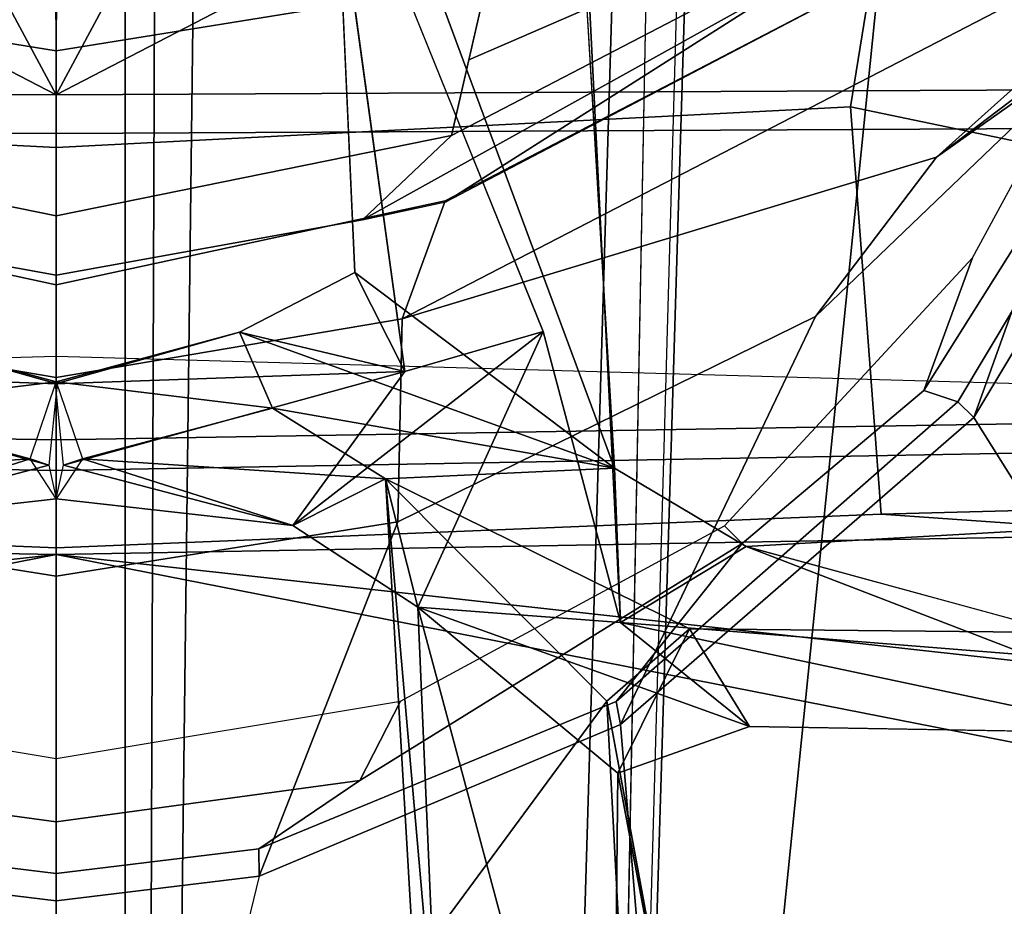
# Model space of a CAD drawing. Units: inches. Extents: x -27 to 183, y -6 to 68.
# Drawn here: x 30 to 31, y 14 to 15 of the extents above; entities that cross this region are included whole.
import ezdxf

# ---------------------------------------------------------------- set-up
doc = ezdxf.new("R2010")
doc.units = ezdxf.units.IN
doc.header["$MEASUREMENT"] = 0
for name, color, linetype in [('SEAT-BACK', 5, 'Continuous'), ('SEAT-BACKFABRIC', 5, 'Continuous'), ('SEAT-BASE', 5, 'Continuous'), ('SEAT-FRAME', 5, 'Continuous')]:
    doc.layers.add(name, color=color, linetype=linetype)

# ---------------------------------------------------------------- blocks, each defined once
blk = doc.blocks.new('1MIRRA2_ARMS_ADJLUMBAR_BFLY_0T')
at = {"layer": 'SEAT-BACK'}
for points in [[(-9.25072, 0.0064, 34.69493), (-9.30414, 0.20897, 34.86595), (-9.16792, 0.30793, 34.40815)], [(-9.25072, 0.0064, 34.69493), (-9.16792, 0.30793, 34.40815), (-9.17898, -0.00079, 34.66909)], [(-9.17898, -0.00079, 34.66909), (-9.16792, 0.30793, 34.40815), (-9.13305, 0.16189, 34.65007)], [(-9.2452, 0.02313, 34.83461), (-9.26272, 0.29082, 35.10238), (-9.30414, 0.20897, 34.86595)], [(-9.26272, 0.29082, 35.10238), (-9.2452, 0.02313, 34.83461), (-9.20022, 0.19102, 34.90373)], [(-9.28051, 0, 34.76607), (-9.30414, 0.20897, 34.86595), (-9.25072, 0.0064, 34.69493)], [(-9.2452, 0.02313, 34.83461), (-9.30414, 0.20897, 34.86595), (-9.28051, 0, 34.76607)], [(-9.17697, 0, 34.82833), (-9.20022, 0.19102, 34.90373), (-9.2452, 0.02313, 34.83461)], [(-9.17697, 0, 34.82833), (-9.13305, 0.16189, 34.65007), (-9.20022, 0.19102, 34.90373)], [(-9.17898, -0.00079, 34.66909), (-9.13305, 0.16189, 34.65007), (-9.17697, 0, 34.82833)], [(-9.2452, 0.02313, 34.83461), (-9.25072, 0.0064, 34.69493), (-9.28051, 0, 34.76607)], [(-9.25072, -0.0064, 34.69493), (-9.25072, -0.0064, 34.69493), (-9.30414, -0.20897, 34.86595), (-9.28051, 0, 34.76607)], [(-9.28051, 0, 34.76607), (-9.28051, 0, 34.76607), (-9.30414, -0.20897, 34.86595), (-9.2452, -0.02313, 34.83461)], [(-9.28051, 0, 34.76607), (-9.28051, 0, 34.76607), (-9.25072, -0.0064, 34.69493), (-9.2452, -0.02313, 34.83461)], [(-9.17898, 0.00079, 34.66909), (-9.17898, 0.00079, 34.66909), (-9.16792, -0.30793, 34.40815), (-9.25072, -0.0064, 34.69493)], [(-9.2452, -0.02313, 34.83461), (-9.2452, -0.02313, 34.83461), (-9.20022, -0.19102, 34.90373), (-9.17697, 0, 34.82833)], [(-9.20022, -0.19102, 34.90373), (-9.20022, -0.19102, 34.90373), (-9.13305, -0.16189, 34.65007), (-9.17697, 0, 34.82833)], [(-9.13305, -0.16189, 34.65007), (-9.13305, -0.16189, 34.65007), (-9.16792, -0.30793, 34.40815), (-9.17898, 0.00079, 34.66909)], [(-9.17697, 0, 34.82833), (-9.17697, 0, 34.82833), (-9.13305, -0.16189, 34.65007), (-9.17898, 0.00079, 34.66909)], [(-9.16792, -0.30793, 34.40815), (-9.16792, -0.30793, 34.40815), (-9.30414, -0.20897, 34.86595), (-9.25072, -0.0064, 34.69493)], [(-9.30414, -0.20897, 34.86595), (-9.30414, -0.20897, 34.86595), (-9.26272, -0.29082, 35.10238), (-9.2452, -0.02313, 34.83461)], [(-9.20022, -0.19102, 34.90373), (-9.20022, -0.19102, 34.90373), (-9.2452, -0.02313, 34.83461), (-9.26272, -0.29082, 35.10238)], [(-9.25321, -0.49303, 35.02668), (-9.25321, -0.49303, 35.02668), (-9.13305, -0.16189, 34.65007), (-9.20022, -0.19102, 34.90373)], [(-9.25321, -0.49303, 35.02668), (-9.25321, -0.49303, 35.02668), (-9.08037, -0.26376, 34.47798), (-9.13305, -0.16189, 34.65007)], [(-9.16792, -0.30793, 34.40815), (-9.16792, -0.30793, 34.40815), (-9.13305, -0.16189, 34.65007), (-9.08037, -0.26376, 34.47798)], [(-9.25321, -0.49303, 35.02668), (-9.25321, -0.49303, 35.02668), (-9.20022, -0.19102, 34.90373), (-9.26272, -0.29082, 35.10238)], [(-9.30414, -0.20897, 34.86595), (-9.30414, -0.20897, 34.86595), (-9.13269, -0.43011, 34.30631), (-9.37608, -0.31934, 35.07013)], [(-9.37608, -0.31934, 35.07013), (-9.37608, -0.31934, 35.07013), (-9.26272, -0.29082, 35.10238), (-9.30414, -0.20897, 34.86595)], [(-9.16792, -0.30793, 34.40815), (-9.16792, -0.30793, 34.40815), (-9.13269, -0.43011, 34.30631), (-9.30414, -0.20897, 34.86595)], [(-8.57277, -0.24089, 32.9515), (-8.57277, -0.24089, 32.9515), (-9.25321, -0.49303, 35.02668), (-8.8082, -0.46647, 33.57116)], [(-9.25321, -0.49303, 35.02668), (-9.25321, -0.49303, 35.02668), (-8.57277, -0.24089, 32.9515), (-9.08037, -0.26376, 34.47798)], [(-9.13269, -0.43011, 34.30631), (-9.13269, -0.43011, 34.30631), (-9.16792, -0.30793, 34.40815), (-8.65632, -0.23753, 32.91138)], [(-9.6906, -0.31578, 36.49842), (-9.6906, -0.31578, 36.49842), (-9.26272, -0.29082, 35.10238), (-9.7933, -0.33722, 36.47983)], [(-9.7933, -0.33722, 36.47983), (-9.7933, -0.33722, 36.47983), (-9.26272, -0.29082, 35.10238), (-9.37608, -0.31934, 35.07013)], [(-9.6906, -0.31578, 36.49842), (-9.6906, -0.31578, 36.49842), (-9.45913, -0.48635, 35.7251), (-9.26272, -0.29082, 35.10238)], [(-9.45913, -0.48635, 35.7251), (-9.45913, -0.48635, 35.7251), (-9.39532, -0.55943, 35.51836), (-9.26272, -0.29082, 35.10238)], [(-10.01738, -0.49106, 37.14027), (-10.01738, -0.49106, 37.14027), (-9.37608, -0.31934, 35.07013), (-9.52276, -0.49611, 35.68986)], [(-10.01738, -0.49106, 37.14027), (-10.01738, -0.49106, 37.14027), (-9.7933, -0.33722, 36.47983), (-9.37608, -0.31934, 35.07013)], [(-9.6906, -0.31578, 36.49842), (-9.6906, -0.31578, 36.49842), (-9.85523, -0.5071, 37.06724), (-9.45913, -0.48635, 35.7251)], [(-9.48166, -0.61226, 35.47451), (-9.48166, -0.61226, 35.47451), (-9.52276, -0.49611, 35.68986), (-9.37608, -0.31934, 35.07013)], [(-9.48166, -0.61226, 35.47451), (-9.48166, -0.61226, 35.47451), (-9.37608, -0.31934, 35.07013), (-9.3898, -0.49844, 35.13042)], [(-9.13269, -0.43011, 34.30631), (-9.13269, -0.43011, 34.30631), (-9.3898, -0.49844, 35.13042), (-9.37608, -0.31934, 35.07013)], [(-9.45913, -0.48635, 35.7251), (-9.45913, -0.48635, 35.7251), (-9.85523, -0.5071, 37.06724), (-9.91058, -0.56933, 37.20366)], [(-10.01738, -0.49106, 37.14027), (-10.01738, -0.49106, 37.14027), (-9.52276, -0.49611, 35.68986), (-9.91058, -0.56933, 37.20366)], [(-9.3898, -0.49844, 35.13042), (-9.3898, -0.49844, 35.13042), (-9.25321, -0.49303, 35.02668), (-9.32266, -0.60933, 35.23548)], [(-9.48166, -0.61226, 35.47451), (-9.48166, -0.61226, 35.47451), (-9.39532, -0.55943, 35.51836), (-9.52276, -0.49611, 35.68986)], [(-9.48166, -0.61226, 35.47451), (-9.48166, -0.61226, 35.47451), (-9.3898, -0.49844, 35.13042), (-9.48735, -0.95961, 35.43715)], [(-9.3898, -0.49844, 35.13042), (-9.3898, -0.49844, 35.13042), (-9.41854, -0.8588, 35.25328), (-9.48735, -0.95961, 35.43715)], [(-9.41854, -0.8588, 35.25328), (-9.41854, -0.8588, 35.25328), (-9.3898, -0.49844, 35.13042), (-9.32266, -0.60933, 35.23548)], [(-9.30563, -0.90667, 35.19234), (-9.30563, -0.90667, 35.19234), (-9.41854, -0.8588, 35.25328), (-9.32266, -0.60933, 35.23548)], [(-9.32266, -0.60933, 35.23548), (-9.32266, -0.60933, 35.23548), (-9.39867, -0.88847, 35.48021), (-9.30563, -0.90667, 35.19234)], [(-9.03415, -1.12193, 17.77516), (-9.03415, -1.12193, 17.77516), (-8.81912, -0.82229, 17.87747), (-8.8257, -1.2222, 17.73572)], [(-8.83058, -0.83923, 17.92278), (-8.83058, -0.83923, 17.92278), (-8.81912, -0.82229, 17.87747), (-9.03415, -1.12193, 17.77516)]]:
    blk.add_3dface(points, dxfattribs=at)
for points, invisible_edges in [([(-9.2452, 0.02313, 34.83461), (-9.17697, 0, 34.82833), (-9.25072, 0.0064, 34.69493)], 2), ([(-9.17898, -0.00079, 34.66909), (-9.25072, 0.0064, 34.69493), (-9.17697, 0, 34.82833)], 2), ([(-9.17697, 0, 34.82833), (-9.17697, 0, 34.82833), (-9.25072, -0.0064, 34.69493), (-9.17898, 0.00079, 34.66909)], 2), ([(-9.25072, -0.0064, 34.69493), (-9.25072, -0.0064, 34.69493), (-9.17697, 0, 34.82833), (-9.2452, -0.02313, 34.83461)], 2), ([(-9.16792, -0.30793, 34.40815), (-9.16792, -0.30793, 34.40815), (-9.08037, -0.26376, 34.47798), (-8.65632, -0.23753, 32.91138)], 4), ([(-8.65632, -0.23753, 32.91138), (-8.65632, -0.23753, 32.91138), (-8.83433, -0.47054, 33.39866), (-9.13269, -0.43011, 34.30631)], 4), ([(-9.08037, -0.26376, 34.47798), (-9.08037, -0.26376, 34.47798), (-8.57277, -0.24089, 32.9515), (-8.65632, -0.23753, 32.91138)], 9), ([(-9.39532, -0.55943, 35.51836), (-9.39532, -0.55943, 35.51836), (-9.32266, -0.60933, 35.23548), (-9.26272, -0.29082, 35.10238)], 6), ([(-9.26272, -0.29082, 35.10238), (-9.26272, -0.29082, 35.10238), (-9.32266, -0.60933, 35.23548), (-9.25321, -0.49303, 35.02668)], 2), ([(-8.83433, -0.47054, 33.39866), (-8.83433, -0.47054, 33.39866), (-9.3898, -0.49844, 35.13042), (-9.13269, -0.43011, 34.30631)], 9), ([(-9.25321, -0.49303, 35.02668), (-9.25321, -0.49303, 35.02668), (-9.3898, -0.49844, 35.13042), (-8.8082, -0.46647, 33.57116)], 4), ([(-8.83433, -0.47054, 33.39866), (-8.83433, -0.47054, 33.39866), (-8.8082, -0.46647, 33.57116), (-9.3898, -0.49844, 35.13042)], 4), ([(-9.45913, -0.48635, 35.7251), (-9.45913, -0.48635, 35.7251), (-9.91058, -0.56933, 37.20366), (-9.52276, -0.49611, 35.68986)], 9), ([(-9.52276, -0.49611, 35.68986), (-9.52276, -0.49611, 35.68986), (-9.39532, -0.55943, 35.51836), (-9.45913, -0.48635, 35.7251)], 9), ([(-9.48166, -0.61226, 35.47451), (-9.48166, -0.61226, 35.47451), (-9.39867, -0.88847, 35.48021), (-9.39532, -0.55943, 35.51836)], 2), ([(-9.39867, -0.88847, 35.48021), (-9.39867, -0.88847, 35.48021), (-9.32266, -0.60933, 35.23548), (-9.39532, -0.55943, 35.51836)], 4), ([(-9.39867, -0.88847, 35.48021), (-9.39867, -0.88847, 35.48021), (-9.48166, -0.61226, 35.47451), (-9.48735, -0.95961, 35.43715)], 2)]:
    blk.add_3dface(points, dxfattribs=dict(at, invisible_edges=invisible_edges))
at = {"layer": 'SEAT-BACKFABRIC'}
for points in [[(-9.15463, 0, 34.96228), (-9.19642, 1.47506, 35.13076), (-9.84762, 1.62506, 37.22121), (-9.80639, 0, 37.05394)], [(-8.49751, 1.29853, 33.02997), (-8.46127, 0, 32.86537), (-9.15463, 0, 34.96228), (-9.19642, 1.47506, 35.13076)], [(-9.80639, 0, 37.05394), (-9.84762, -1.62506, 37.22121), (-9.19642, -1.47506, 35.13076), (-9.15463, 0, 34.96228)], [(-9.19642, -1.47506, 35.13076), (-9.15463, 0, 34.96228), (-8.46127, 0, 32.86537), (-8.49751, -1.29853, 33.02997)]]:
    blk.add_3dface(points, dxfattribs=at)
at = {"layer": 'SEAT-BASE'}
for points in [[(-9.22048, 1.94159, 15.44049), (-9.19606, 1.94321, 15.39194), (-9.22833, 0, 15.36893), (-9.25535, 0, 15.41837)], [(-8.95762, 0, 16.38996), (-8.94843, 1.81921, 16.33941), (-9.22048, 1.94159, 15.44049), (-9.25535, 0, 15.41837)], [(-9.19606, 1.94321, 15.39194), (-8.50843, 1.79153, 15.18613), (-8.4757, 0, 15.17532), (-9.22833, 0, 15.36893)], [(-8.94843, 1.81921, 16.33941), (-8.95762, 0, 16.38996), (-8.92343, 0, 16.41015), (-8.9144, 1.81949, 16.35969)], [(-8.9144, 1.81949, 16.35969), (-8.92343, 0, 16.41015), (-8.32317, 1.15755, 16.25515), (-8.45593, 1.43313, 16.27682)], [(-8.32317, 1.15755, 16.25515), (-8.92343, 0, 16.41015), (-8.1296, 0.42638, 16.22432), (-8.19601, 0.76174, 16.23501)], [(-12.50001, 0.38169, 4.72382), (-12.5, 0, 4.76389), (-1.69647, 0, 8.22129), (-1.69647, 0.70398, 8.17349)], [(-12.50001, 0.38169, 4.72382), (-12.5, 0, 4.76389), (-1.69647, 0, 8.22129), (-1.69647, 0.70398, 8.17349)], [(-8.1296, 0.42638, 16.22432), (-8.92343, 0, 16.41015), (-8.10656, 0, 16.22061), (-8.10656, 0.20437, 16.22061)], [(-11.49476, 0, 3.59377), (-11.50368, 0.06091, 3.64621), (-2.0516, 0.06091, 5.25039), (-2.04269, 0, 5.19795)], [(-11.49476, 0, 3.59377), (-11.50368, 0.06091, 3.64621), (-2.0516, 0.06091, 5.25039), (-2.04269, 0, 5.19795)], [(-1.69647, 0, 8.22129), (-12.5, 0, 4.76389), (-12.50001, -0.38169, 4.72382), (-1.69647, -0.70398, 8.17349)], [(-1.69647, 0, 8.22129), (-12.5, 0, 4.76389), (-12.50001, -0.38169, 4.72382), (-1.69647, -0.70398, 8.17349)], [(-2.0516, -0.06091, 5.25039), (-11.50368, -0.06091, 3.64621), (-11.49476, 0, 3.59377), (-2.04269, 0, 5.19795)], [(-2.0516, -0.06091, 5.25039), (-11.50368, -0.06091, 3.64621), (-11.49476, 0, 3.59377), (-2.04269, 0, 5.19795)], [(-9.25535, 0, 15.41837), (-9.22048, -1.94159, 15.44049), (-8.94843, -1.81921, 16.33941), (-8.95762, 0, 16.38996)], [(-9.25535, 0, 15.41837), (-9.22833, 0, 15.36893), (-9.19606, -1.94321, 15.39194), (-9.22048, -1.94159, 15.44049)], [(-9.22833, 0, 15.36893), (-8.4757, 0, 15.17532), (-8.50843, -1.79153, 15.18613), (-9.19606, -1.94321, 15.39194)], [(-8.9144, -1.81949, 16.35969), (-8.92343, 0, 16.41015), (-8.95762, 0, 16.38996), (-8.94843, -1.81921, 16.33941)], [(-8.10656, -0.20437, 16.22061), (-8.10656, 0, 16.22061), (-8.92343, 0, 16.41015), (-8.1296, -0.42638, 16.22432)], [(-8.19601, -0.76174, 16.23501), (-8.1296, -0.42638, 16.22432), (-8.92343, 0, 16.41015), (-8.32317, -1.15755, 16.25515)], [(-8.45593, -1.43313, 16.27682), (-8.32317, -1.15755, 16.25515), (-8.92343, 0, 16.41015), (-8.9144, -1.81949, 16.35969)], [(-1.69647, -0.70398, 8.17349), (-12.50001, -0.38169, 4.72382), (-12.47747, -0.44496, 4.64772), (-1.68033, -0.77231, 8.09874)], [(-1.69647, -0.70398, 8.17349), (-12.50001, -0.38169, 4.72382), (-12.47747, -0.44496, 4.64772), (-1.68033, -0.77231, 8.09874)], [(-1.67827, -0.75119, 7.98557), (-1.68033, -0.77231, 8.09874), (-12.47747, -0.44496, 4.64772), (-11.78864, -0.46442, 4.82378)], [(-1.67827, -0.75119, 7.98557), (-1.68033, -0.77231, 8.09874), (-12.47747, -0.44496, 4.64772), (-11.78864, -0.46442, 4.82378)], [(-1.67827, -0.75119, 7.98557), (-1.69858, -0.65673, 7.91404), (-11.78864, -0.46442, 4.82378), (-1.67827, -0.75119, 7.98557)], [(-1.67827, -0.75119, 7.98557), (-1.69858, -0.65673, 7.91404), (-11.78864, -0.46442, 4.82378), (-1.67827, -0.75119, 7.98557)]]:
    blk.add_3dface(points, dxfattribs=at)
for points, invisible_edges in [([(-11.50368, -0.06091, 3.64621), (-2.0516, -0.06091, 5.25039), (-2.00519, -0.11234, 6.75194), (-11.77602, -0.07597, 4.03736)], 10), ([(-11.50368, -0.06091, 3.64621), (-2.0516, -0.06091, 5.25039), (-2.00519, -0.11234, 6.75194), (-11.77602, -0.07597, 4.03736)], 10), ([(-1.90861, -0.20576, 7.41743), (-11.76925, -0.08521, 4.28689), (-11.77602, -0.07597, 4.03736), (-2.00519, -0.11234, 6.75194)], 8), ([(-1.90861, -0.20576, 7.41743), (-11.76925, -0.08521, 4.28689), (-11.77602, -0.07597, 4.03736), (-2.00519, -0.11234, 6.75194)], 8), ([(-11.76933, -0.08512, 4.28523), (-1.90861, -0.20576, 7.41743), (-1.69858, -0.65673, 7.91404), (-11.78864, -0.46442, 4.82378)], 10), ([(-11.76933, -0.08512, 4.28523), (-1.90861, -0.20576, 7.41743), (-1.69858, -0.65673, 7.91404), (-11.78864, -0.46442, 4.82378)], 10)]:
    blk.add_3dface(points, dxfattribs=dict(at, invisible_edges=invisible_edges))
at = {"layer": 'SEAT-FRAME'}
for points in [[(-9.32965, 0, 15.34656), (-9.44187, 1.01276, 15.41193), (-9.40574, 1.05868, 15.39977), (-9.31208, 0.98469, 15.36869)], [(-9.4803, 0.99321, 15.42649), (-9.44187, 1.01276, 15.41193), (-9.32965, 0, 15.34656), (-9.52327, 0.98669, 15.44425)], [(-9.52327, 0.98669, 15.44425), (-9.32965, 0, 15.34656), (-9.67339, 0, 15.49256), (-9.66759, 0.98785, 15.51312)], [(-9.29412, 0.72855, 15.37625), (-9.32365, 0, 15.35871), (-9.32965, 0, 15.34656), (-9.31208, 0.98469, 15.36869)], [(-8.93399, 0.70147, 16.36522), (-8.10653, 0.83564, 16.00113), (-8.02111, 0, 16.12616), (-8.97012, -0.00003, 16.3838)], [(-10.0908, 0.59753, 16.20827), (-10.19297, 0, 16.29528), (-7.829, 0, 16.60452), (-7.91208, 0.81888, 16.62376)], [(-9.32365, 0, 15.35871), (-9.29412, 0.72855, 15.37625), (-8.93399, 0.70147, 16.36522), (-8.97012, -0.00003, 16.3838)], [(-9.47983, 0.4983, 18.02419), (-10.19706, 0.55779, 16.61497), (-10.35224, 0, 17.0474), (-9.6139, 0.17912, 18.00242)], [(-9.0305, 0, 24.00908), (-8.88458, 0, 24.40607), (-8.82311, 0.38024, 24.39802), (-8.95934, 0.34903, 23.99446)], [(-8.82943, 0.0003, 24.51027), (-8.81205, 0.18556, 24.52034), (-8.82311, 0.38024, 24.39802), (-8.88458, 0, 24.40607)], [(-9.03404, 0.27044, 23.60682), (-9.08288, 0, 23.6049), (-9.0305, 0, 24.00908), (-8.95934, 0.34903, 23.99446)], [(-9.01728, 0.34362, 22.66164), (-9.12145, 0.30559, 21.17578), (-9.17323, 0, 21.16528), (-9.09123, 0, 22.64804)], [(-9.08288, 0, 23.6049), (-9.03404, 0.27044, 23.60682), (-9.01728, 0.34362, 22.66164), (-9.09123, 0, 22.64804)], [(-9.34885, 0, 19.6236), (-9.17323, 0, 21.16528), (-9.12145, 0.30559, 21.17578), (-9.30076, 0.30165, 19.61247)], [(-9.6139, 0.17912, 18.00242), (-9.63559, 0, 17.99886), (-9.34885, 0, 19.6236), (-9.30076, 0.30165, 19.61247)], [(-9.50995, 0, 18.06247), (-9.56581, 0, 17.98744), (-9.52929, 0.26809, 17.9926), (-9.45908, 0.30416, 18.07103)], [(-9.61137, 0, 17.97578), (-9.58966, 0.17886, 17.97999), (-9.52929, 0.26809, 17.9926), (-9.56581, 0, 17.98744)], [(-9.6139, 0.17912, 18.00242), (-9.63559, 0, 17.99886), (-9.6139, -0.17912, 18.00242), (-10.35224, 0, 17.0474)], [(-9.61137, 0, 17.97578), (-9.63559, 0, 17.99886), (-9.6139, 0.17912, 18.00242), (-9.58966, 0.17886, 17.97999)], [(-9.6139, -0.17912, 18.00242), (-10.35224, 0, 17.0474), (-10.19706, -0.55779, 16.61497), (-9.47983, -0.4983, 18.02419)], [(-7.91208, -0.81888, 16.62376), (-7.829, 0, 16.60452), (-10.19297, 0, 16.29528), (-10.0908, -0.59753, 16.20827)], [(-9.66759, -0.98785, 15.51312), (-9.67339, 0, 15.49256), (-9.32965, 0, 15.34656), (-9.52327, -0.98669, 15.44425)], [(-9.30076, -0.30165, 19.61247), (-9.34885, 0, 19.6236), (-9.63559, 0, 17.99886), (-9.6139, -0.17912, 18.00242)], [(-9.58966, -0.17886, 17.97999), (-9.6139, -0.17912, 18.00242), (-9.63559, 0, 17.99886), (-9.61137, 0, 17.97578)], [(-9.56581, 0, 17.98744), (-9.52929, -0.26809, 17.9926), (-9.58966, -0.17886, 17.97999), (-9.61137, 0, 17.97578)], [(-9.45908, -0.30416, 18.07103), (-9.52929, -0.26809, 17.9926), (-9.56581, 0, 17.98744), (-9.50995, 0, 18.06247)], [(-9.30076, -0.30165, 19.61247), (-9.12145, -0.30559, 21.17578), (-9.17323, 0, 21.16528), (-9.34885, 0, 19.6236)], [(-9.31208, -0.98469, 15.36869), (-9.32965, 0, 15.34656), (-9.32365, 0, 15.35871), (-9.29412, -0.72855, 15.37625)], [(-8.97012, 0.00003, 16.3838), (-8.93399, -0.70147, 16.36522), (-9.29412, -0.72855, 15.37625), (-9.32365, 0, 15.35871)], [(-9.09123, 0, 22.64804), (-9.17323, 0, 21.16528), (-9.12145, -0.30559, 21.17578), (-9.01728, -0.34362, 22.66164)], [(-9.09123, 0, 22.64804), (-9.01728, -0.34362, 22.66164), (-9.03404, -0.27044, 23.60682), (-9.08288, 0, 23.6049)], [(-8.95934, -0.34903, 23.99446), (-9.0305, 0, 24.00908), (-9.08288, 0, 23.6049), (-9.03404, -0.27044, 23.60682)], [(-8.95934, -0.34903, 23.99446), (-8.82311, -0.38024, 24.39802), (-8.88458, 0, 24.40607), (-9.0305, 0, 24.00908)], [(-8.97012, 0.00003, 16.3838), (-8.02111, 0, 16.12616), (-8.10653, -0.83564, 16.00113), (-8.93399, -0.70147, 16.36522)], [(-8.88458, 0, 24.40607), (-8.82311, -0.38024, 24.39802), (-8.81205, -0.18556, 24.52034), (-8.82943, -0.0003, 24.51027)], [(-9.52327, -0.98669, 15.44425), (-9.32965, 0, 15.34656), (-9.44187, -1.01276, 15.41193), (-9.4803, -0.99321, 15.42649)], [(-9.31208, -0.98469, 15.36869), (-9.40574, -1.05868, 15.39977), (-9.44187, -1.01276, 15.41193), (-9.32965, 0, 15.34656)], [(-9.58966, -0.17886, 17.97999), (-9.4595, -0.49461, 18.00251), (-9.47983, -0.4983, 18.02419), (-9.6139, -0.17912, 18.00242)], [(-9.6139, -0.17912, 18.00242), (-9.47983, -0.4983, 18.02419), (-9.11935, -0.67068, 19.57046), (-9.30076, -0.30165, 19.61247)], [(-9.31993, -0.60587, 18.03976), (-9.4595, -0.49461, 18.00251), (-9.58966, -0.17886, 17.97999), (-9.52929, -0.26809, 17.9926)], [(-9.45908, -0.30416, 18.07103), (-9.30428, -0.59015, 18.09907), (-9.31993, -0.60587, 18.03976), (-9.52929, -0.26809, 17.9926)], [(-9.01812, -0.34405, 22.66165), (-8.82637, -0.64548, 23.14497), (-8.82227, -0.65092, 23.61512), (-9.03404, -0.27044, 23.60682)], [(-9.03404, -0.27044, 23.60682), (-8.82227, -0.65092, 23.61512), (-8.7855, -0.68349, 23.90347), (-8.95934, -0.34903, 23.99446)], [(-9.12145, -0.30559, 21.17578), (-9.30076, -0.30165, 19.61247), (-9.11935, -0.67068, 19.57046), (-8.9786, -0.77765, 20.29226)], [(-9.12145, -0.30559, 21.17578), (-8.9786, -0.77765, 20.29226), (-8.73894, -1.04461, 21.32997), (-9.12145, -0.30559, 21.17578)], [(-9.01728, -0.34362, 22.66164), (-9.12145, -0.30559, 21.17578), (-8.73894, -1.04461, 21.32997), (-8.81612, -0.72981, 22.12902)], [(-8.82637, -0.64548, 23.14497), (-9.01812, -0.34405, 22.66165), (-8.81612, -0.72981, 22.12902), (-8.83456, -0.64497, 22.67454)], [(-8.72325, -0.7545, 24.12597), (-8.89252, -0.36434, 24.19239), (-8.95934, -0.34903, 23.99446), (-8.7855, -0.68349, 23.90347)], [(-8.72325, -0.7545, 24.12597), (-8.66273, -0.8294, 24.33011), (-8.82311, -0.38024, 24.39802), (-8.89252, -0.36434, 24.19239)], [(-9.19479, -0.79648, 18.04658), (-9.20872, -0.81063, 18.06801), (-9.47983, -0.4983, 18.02419), (-9.4595, -0.49461, 18.00251)], [(-9.31993, -0.60587, 18.03976), (-9.18478, -0.76628, 18.06198), (-9.19479, -0.79648, 18.04658), (-9.4595, -0.49461, 18.00251)], [(-9.20872, -0.81063, 18.06801), (-9.47983, -0.4983, 18.02419), (-10.19706, -0.55779, 16.61497), (-10.17388, -1.41641, 16.22751)], [(-9.47983, -0.4983, 18.02419), (-9.20872, -0.81063, 18.06801), (-8.86799, -0.93271, 19.51226), (-9.11935, -0.67068, 19.57046)], [(-9.06741, -0.80942, 18.14489), (-9.18478, -0.76628, 18.06198), (-9.31993, -0.60587, 18.03976), (-9.30428, -0.59015, 18.09907)], [(-8.15654, -1.60305, 16.68036), (-7.91208, -0.81888, 16.62376), (-10.0908, -0.59753, 16.20827), (-10.17388, -1.41641, 16.22751)], [(-8.9786, -0.77765, 20.29226), (-9.11935, -0.67068, 19.57046), (-8.86799, -0.93271, 19.51226), (-8.73007, -1.10497, 20.09281)], [(-9.15364, -1.75438, 16.47121), (-9.26161, -1.96034, 15.40195), (-9.29412, -0.72855, 15.37625), (-8.93399, -0.70147, 16.36522)], [(-9.15364, -1.75438, 16.47121), (-8.93399, -0.70147, 16.36522), (-8.10653, -0.83564, 16.00113), (-8.41567, -1.57545, 16.06527)], [(-9.29412, -0.72855, 15.37625), (-9.26161, -1.96034, 15.40195), (-9.2874, -1.96167, 15.38949), (-9.31208, -0.98469, 15.36869)], [(-8.89728, -0.94715, 18.11144), (-8.84833, -1.00353, 18.10437), (-9.19479, -0.79648, 18.04658), (-9.18478, -0.76628, 18.06198)], [(-9.06741, -0.80942, 18.14489), (-8.88772, -0.90669, 18.18121), (-8.89728, -0.94715, 18.11144), (-9.18478, -0.76628, 18.06198)], [(-8.9786, -0.77765, 20.29226), (-8.73007, -1.10497, 20.09281), (-8.5219, -1.42589, 20.67495), (-8.65833, -1.22939, 20.96923)], [(-8.73894, -1.04461, 21.32997), (-8.9786, -0.77765, 20.29226), (-8.65833, -1.22939, 20.96923), (-8.73894, -1.04461, 21.32997)], [(-9.19479, -0.79648, 18.04658), (-8.84833, -1.00353, 18.10437), (-8.85274, -1.02393, 18.12359), (-9.20872, -0.81063, 18.06801)], [(-9.20872, -0.81063, 18.06801), (-10.17388, -1.41641, 16.22751), (-9.0728, -1.91967, 16.99495), (-8.85274, -1.02393, 18.12359)], [(-8.85274, -1.02393, 18.12359), (-8.58047, -1.15445, 19.44528), (-8.86799, -0.93271, 19.51226), (-9.20872, -0.81063, 18.06801)]]:
    blk.add_3dface(points, dxfattribs=at)

msp = doc.modelspace()

# ---------------------------------------------------------------- block references
at = {"rotation": 90}
msp.add_blockref('1MIRRA2_ARMS_ADJLUMBAR_BFLY_0T', (30.11951, 23.98915), dxfattribs=at)

doc.saveas('drawing.dxf')
